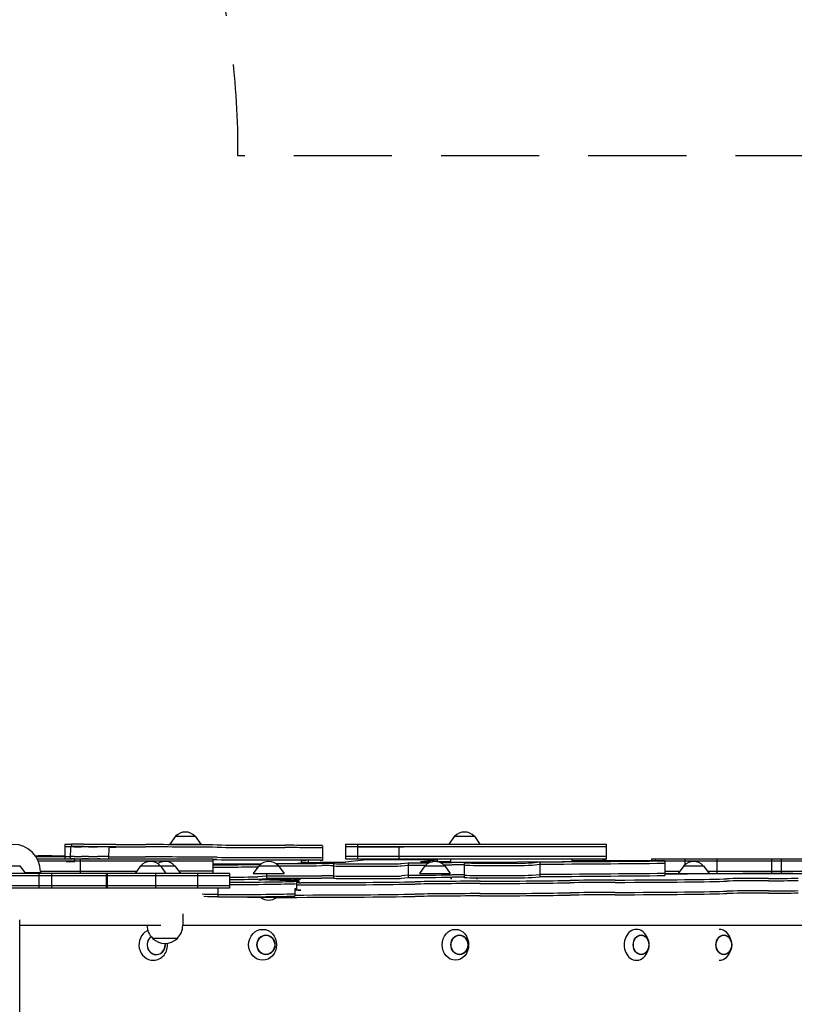
# Model space of a CAD drawing. Units: millimetres. Extents: x -5956 to 5952, y -4258 to 4190.
# Drawn here: x 2740 to 3742, y 1131 to 2404 of the extents above; entities that cross this region are included whole.
import ezdxf

# ---------------------------------------------------------------- set-up
doc = ezdxf.new("R2010")
doc.units = ezdxf.units.MM
doc.header["$LTSCALE"] = 20
doc.linetypes.add('HIDDEN', pattern=[9.525, 6.35, -3.175])
doc.layers.add('2d', color=230, linetype='Continuous')
doc.layers.add('ASTM-BufferZone', color=240, linetype='HIDDEN')

msp = doc.modelspace()

# ---------------------------------------------------------------- linework, layer by layer
at = {"layer": '2d'}
for p, q in [((2798.9, 1337.9), (2798.8, 1319.5)), ((2807.5, 1335), (2807.6, 1338.2)), ((2941.8, 1348.5), (2934.6, 1338.5)), ((2934.6, 1338.5), (2974.6, 1338.5)), ((2941.8, 1348.5), (2967.4, 1348.5)), ((2967.4, 1348.5), (2974.6, 1338.5)), ((3162, 1338.5), (3499.1, 1338.5)), ((3162, 1338.5), (3162, 1319.5)), ((3177.4, 1338.5), (3177.4, 1319.5)), ((3302.9, 1348.5), (3295.6, 1338.5)), ((3302.9, 1348.5), (3328.5, 1348.5)), ((3328.5, 1348.5), (3335.7, 1338.5)), ((3499.1, 1338.5), (3499.1, 1319.5)), ((2805.9, 1335), (2805.8, 1319.5)), ((2855.5, 1334.8), (2855.4, 1319.5)), ((3132, 1336.3), (3131.9, 1317.3)), ((3162, 1335.5), (3499.1, 1335.5)), ((3177.4, 1335), (3237.1, 1335)), ((3230.8, 1335), (3230.8, 1319.5)), ((2762.9, 1319.5), (2990.3, 1319.5)), ((2990.3, 1316.5), (2764.4, 1316.5)), ((2800.3, 1316), (2811.6, 1316)), ((2811.6, 1316), (2811.6, 1319.5)), ((2818.8, 1319.5), (2818.8, 1300.5)), ((2990.3, 1319.5), (2990.3, 1300.5)), ((3129.2, 1317), (2990.3, 1318)), ((2990.3, 1313.1), (3053.4, 1313.3)), ((3048.4, 1312.2), (3052.3, 1312.6)), ((3071.5, 1313.4), (3086.5, 1313.5)), ((3104.3, 1316.6), (3111.1, 1317.2)), ((3104.3, 1317.2), (3104.3, 1313.7)), ((3113.7, 1317.1), (3113.7, 1314.7)), ((3146.5, 1313.3), (3146.5, 1294.3)), ((3185.5, 1317.5), (3161.9, 1315)), ((3499.1, 1322.5), (3162, 1322.5)), ((3162, 1319.5), (3499.1, 1319.5)), ((3280.4, 1318.2), (3185.5, 1317.5)), ((3234.2, 1313.2), (3243.1, 1314.2)), ((3234.2, 1310.2), (3243.1, 1311.2)), ((3243.1, 1314.2), (3243.1, 1295.2)), ((3258.8, 1315.9), (3280.4, 1318.2)), ((3280.4, 1318.2), (3280.4, 1315.7)), ((3297.7, 1319.5), (3297.7, 1315.1)), ((3315.5, 1314.3), (3315.5, 1295.3)), ((3324.9, 1315), (3442.6, 1315.7)), ((3403.2, 1314.2), (3413.4, 1315.3)), ((3403.2, 1311.2), (3413.4, 1312.3)), ((3413.4, 1315.3), (3413.4, 1296.3)), ((3454.7, 1319.5), (3454.7, 1315.9)), ((3574.9, 1316.7), (3499.8, 1317.4)), ((3557.7, 1319.5), (4119.5, 1319.5)), ((3557.7, 1319.5), (3557.7, 1316.8)), ((3562.3, 1319.5), (3562.3, 1316.8)), ((3574.9, 1316.7), (3574.9, 1297.7)), ((4119.5, 1316.5), (3574.9, 1316.5)), ((3600.8, 1319.5), (3600.8, 1311.6)), ((3642, 1319.5), (3642, 1300.5)), ((3712.7, 1319.5), (3712.7, 1300.5)), ((3725.6, 1319.5), (3725.6, 1300.5)), ((3011.7, 1300.5), (2000.8, 1300.5)), ((2715, 1310.5), (2740.6, 1310.5)), ((2740.6, 1310.5), (2747.8, 1300.5)), ((2747.1, 1301.5), (2767.1, 1301.5)), ((2765.5, 1281.5), (2765.5, 1300.5)), ((2766.1, 1300.5), (2767.1, 1301.5)), ((2767.1, 1303.5), (2891.7, 1303.5)), ((2767.1, 1303), (2767.1, 1301.5)), ((2782.1, 1281.5), (2782.1, 1300.5)), ((2852.6, 1281.5), (2852.6, 1300.5)), ((2853.9, 1281.5), (2853.9, 1300.5)), ((2896.8, 1310.5), (2889.6, 1300.5)), ((2896.8, 1310.5), (2941.1, 1310.5)), ((2916.6, 1281.5), (2916.6, 1300.5)), ((2922.4, 1310.5), (2929.6, 1300.5)), ((2941.1, 1310.5), (2948.3, 1300.5)), ((2990.3, 1303.5), (2946.2, 1303.5)), ((2970.7, 1281.5), (2970.7, 1300.5)), ((3011.7, 1300.5), (3011.7, 1281.5)), ((3049.7, 1310.5), (3042.5, 1300.5)), ((3042.5, 1300.5), (3082.5, 1300.5)), ((3048.4, 1309.2), (3048.8, 1309.3)), ((3049.7, 1310.5), (3075.3, 1310.5)), ((3059.6, 1300.5), (3059.6, 1294.1)), ((3075.3, 1310.5), (3082.5, 1300.5)), ((3264.6, 1310.5), (3257.4, 1300.5)), ((3257.4, 1300.5), (3297.4, 1300.5)), ((3264.6, 1310.5), (3290.2, 1310.5)), ((3290.2, 1310.5), (3297.4, 1300.5)), ((3403.2, 1298.3), (3413.4, 1299.3)), ((3574.9, 1303.5), (3594.3, 1303.5)), ((3574.9, 1300.5), (4119.5, 1300.5)), ((3599.4, 1310.5), (3592.2, 1300.5)), ((3599.4, 1310.5), (3625, 1310.5)), ((3625, 1310.5), (3632.2, 1300.5)), ((3630, 1303.5), (4119.5, 1303.5)), ((3011.7, 1297.5), (1997.8, 1297.5)), ((3059.6, 1297.1), (3048.3, 1296.2)), ((3048.3, 1293.2), (3059.6, 1294.1)), ((3062.4, 1293.1), (3062.4, 1291.8)), ((3098.3, 1288.6), (3098.3, 1279.1)), ((3101.3, 1290.7), (3101.3, 1288.9)), ((3102.8, 1294.4), (3102.8, 1292.6)), ((3243.1, 1298.2), (3234.2, 1297.2)), ((3234.2, 1294.2), (3243.1, 1295.2)), ((3299.6, 1293.1), (3297.8, 1295.5)), ((3331.7, 1293.1), (3333.1, 1294.9)), ((3403.2, 1295.3), (3413.4, 1296.3)), ((3011.7, 1284.5), (1998.6, 1284.5)), ((3011.7, 1281.5), (2001.5, 1281.5)), ((2996.5, 1281.5), (2996.5, 1270.1)), ((3096.1, 1280.7), (3096.1, 1271.2)), ((3034.2, 1270.2), (3034.2, 1270.1)), ((2951.3, 1248.2), (2951.3, 1233.2)), ((2740.3, 1240.5), (2740.3, 600.2)), ((2922.8, 1233.2), (2740.3, 1233.2)), ((2905.3, 1233.2), (2905.3, 1233.2)), ((4080.9, 1233.2), (2951.3, 1233.2)), ((2912.3, 1216.6), (2912.3, 1216.5)), ((2944.3, 1216.5), (2912.3, 1216.5)), ((2944.3, 1216.6), (2944.3, 1216.5)), ((3553.9, 1212.2), (3553.3, 1214.4)), ((3661, 1212.2), (3660.4, 1214.4)), ((3553.9, 1204.2), (3553.3, 1202)), ((3661, 1204.2), (3660.4, 1202))]:
    msp.add_line(p, q, dxfattribs=at)
for centre, radius, start, end in [((2954.6, 1337), 17, 42.6679, 137.3321), ((3315.7, 1337), 17, 42.6679, 137.3321), ((2732.1, 1303), 35, 0, 180), ((2909.6, 1299), 17, 42.6679, 137.3321), ((2928.3, 1299), 17, 42.6679, 123.4468), ((3062.5, 1299), 17, 42.6679, 137.3321), ((3277.4, 1299), 17, 42.6679, 137.3321), ((3612.2, 1299), 17, 42.6679, 137.3321), ((3062.5, 1283), 17, 231.9098, 307.6045), ((2928.3, 1233.2), 23, 180, 225.9208), ((2928.3, 1233.2), 23, 314.0792, 0), ((2928.3, 1233), 23, 225.9208, 314.0792)]:
    msp.add_arc(centre, radius, start, end, dxfattribs=at)
for centre, major_axis, ratio, start_param, end_param in [((2832.6, 1337.6), (-33.7, 0.2), 0.014039, 5.550714, 6.283185), ((2822.2, 1338.1), (14.7, -0.1), 0.014039, 1.501114, 3.141593), ((2840.3, 1341.7), (-245.3, 1.7), 0.014039, 1.501114, 1.659754), ((2863.6, 1337.8), (16.6, -0.1), 0.014039, 1.491333, 1.659754), ((2874.9, 1339.7), (-125.4, 0.9), 0.014039, 1.491333, 1.800216), ((2960, 1334), (-249, 1.7), 0.014039, 4.568434, 4.941809), ((3019, 1339.4), (-162, 1.1), 0.014039, 1.426841, 1.979764), ((3112.5, 1335.7), (-73.4, 0.5), 0.014039, 4.677013, 5.121357), ((3114.5, 1336.5), (17.5, -0.1), 0.014039, 0.013921, 1.53542), ((2832.6, 1334.6), (33.7, -0.2), 0.014039, 2.409121, 3.141593), ((2892.2, 1334.4), (-86.2, 0.6), 0.014039, 6.226607, 6.283185), ((2809.1, 1335), (-3, 0.02), 0.014039, 4.135677, 6.226607), ((2822.2, 1335.1), (-14.7, 0.1), 0.014039, 4.642707, 6.283185), ((2814.5, 1335.1), (-7, 0.05), 0.014039, 0.994085, 2.531957), ((2992.7, 1332.1), (210.3, -1.4), 0.014039, 2.495722, 2.531957), ((2840.3, 1338.7), (-245.3, 1.7), 0.014039, 1.501114, 1.659754), ((2827.1, 1335), (3, -0.02), 0.014039, 1.067832, 2.495722), ((2817.5, 1334.8), (23, -0.2), 0.014039, 1.01917, 1.067832), ((2833.2, 1335.1), (-7, 0.05), 0.014039, 1.01917, 2.46088), ((2807, 1335.5), (40.7, -0.3), 0.014039, 5.602473, 5.701362), ((2843.5, 1335), (3, -0.02), 0.014039, 1.113978, 2.559769), ((2832.9, 1334.7), (27.2, -0.2), 0.014039, 0.584619, 1.113978), ((2860.9, 1334.7), (7, -0.05), 0.014039, 3.83657, 4.594746), ((2874.8, 1336.2), (125.4, -0.9), 0.014039, 4.594746, 4.632925), ((2863.5, 1334.8), (-16.6, 0.1), 0.014039, 4.632925, 4.801346), ((2874.8, 1336.7), (125.4, -0.9), 0.014039, 4.632925, 4.941809), ((2960, 1331), (249, -1.7), 0.014039, 1.426841, 1.800216), ((3019, 1336.4), (162, -1.1), 0.014039, 4.568434, 5.121357), ((3112.5, 1332.7), (73.4, -0.5), 0.014039, 1.53542, 1.979764), ((3114.5, 1333.5), (17.5, -0.1), 0.014039, 0.013921, 1.53542), ((3037.7, 1337), (-94.3, 0.6), 0.014039, 3.141593, 3.155514), ((3037.7, 1334), (94.3, -0.6), 0.014039, 0, 0.013921), ((2783, 1323.6), (-30, 0), 0.012642, 0.727581, 0.897401), ((2554.3, 1317.7), (-427.4, 0.1), 0.012642, 4.205404, 4.206968), ((2774.2, 1322.6), (-25.5, 0), 0.012642, 1.063811, 2.881347), ((2683.3, 1322), (-129.8, 0), 0.012642, 3.655271, 4.038994), ((2774.2, 1322.6), (-25.5, 0), 0.012642, 3.401671, 3.655271), ((2774.2, 1319.6), (25.5, 0), 0.012642, 5.906909, 6.019936), ((2832.5, 1321.6), (33.7, -0.2), 0.014039, 2.48228, 3.141593), ((2892.1, 1321.9), (86.2, -0.6), 0.014039, 3.085015, 3.141593), ((2892.1, 1318.9), (-86.2, 0.6), 0.014039, 6.226607, 6.247423), ((2809, 1322.5), (3, -0.02), 0.014039, 0.994085, 3.085015), ((2809, 1319.5), (-3, 0.02), 0.014039, 4.135677, 6.226607), ((2814.5, 1322.6), (7, -0.05), 0.014039, 4.135677, 5.67355), ((2814.4, 1319.6), (-7, 0.05), 0.014039, 0.994085, 1.307876), ((2992.6, 1319.6), (210.3, -1.4), 0.014039, 2.495722, 2.531957), ((2992.6, 1316.6), (-210.3, 1.4), 0.014039, 5.637314, 5.665573), ((2827, 1319.5), (-3, 0.02), 0.014039, 4.209425, 5.637314), ((2827.1, 1322.5), (3, -0.02), 0.014039, 1.067832, 2.495722), ((2817.4, 1322.3), (23, -0.2), 0.014039, 1.01917, 1.067832), ((2817.4, 1319.3), (-23, 0.2), 0.014039, 4.160763, 4.209425), ((2833.1, 1322.6), (7, -0.05), 0.014039, 4.160763, 5.602473), ((2833.1, 1319.6), (-7, 0.05), 0.014039, 1.01917, 1.186778), ((2807, 1323.1), (40.7, -0.3), 0.014039, 5.602473, 5.701362), ((2806.9, 1320.1), (-40.7, 0.3), 0.014039, 2.54739, 2.559769), ((2843.4, 1319.5), (-3, 0.02), 0.014039, 4.476119, 5.701362), ((2843.5, 1322.5), (3, -0.02), 0.014039, 1.113978, 2.559769), ((2832.8, 1322.2), (27.2, -0.2), 0.014039, 0.584619, 1.113978), ((2860.8, 1322.2), (7, -0.05), 0.014039, 3.83657, 4.594746), ((2874.7, 1323.7), (125.4, -0.9), 0.014039, 4.594746, 4.941809), ((2959.9, 1318.1), (249, -1.7), 0.014039, 1.426841, 1.800216), ((2959.8, 1315.1), (-249, 1.7), 0.014039, 4.568434, 4.589754), ((3004.9, 1312.3), (-44, 0), 0.012642, 1.232959, 2.981692), ((3018.9, 1323.4), (162, -1.1), 0.014039, 4.568434, 5.121357), ((3018.8, 1320.4), (-162, 1.1), 0.014039, 1.426841, 1.979764), ((2020.2, 1344.6), (-2680.8, 0.5), 0.012642, 1.973882, 1.998134), ((3112.4, 1319.7), (73.4, -0.5), 0.014039, 1.53542, 1.979764), ((3112.4, 1316.7), (-73.4, 0.5), 0.014039, 4.677013, 5.121357), ((3080.5, 1313.7), (-22, 0), 0.012642, 1.84416, 2.653391), ((3052.3, 1313.9), (-54, 0), 0.012642, 2.653391, 2.885498), ((2020.2, 1344.6), (-2587.8, 0.5), 0.012642, 2.003044, 2.027705), ((3070.9, 1313.8), (-34.7, 0), 0.012642, 2.885498, 3.41831), ((3114.4, 1320.5), (17.5, -0.1), 0.014039, 0.013921, 1.53542), ((3114.4, 1317.5), (17.5, -0.1), 0.014039, 0.013921, 1.53542), ((3037.6, 1318), (-94.3, 0.6), 0.014039, 2.902249, 3.155514), ((3135.9, 1313.4), (-11, 0), 0.012642, 3.024485, 5.139726), ((3037.6, 1321), (94.3, -0.6), 0.014039, 0, 0.013921), ((3190.5, 1313.3), (-44, 0), 0.012642, 6.166077, 9.30767), ((2020.2, 1344.6), (-2680.8, 0.5), 0.012642, 2.044454, 2.055832), ((2020.2, 1341.6), (2680.8, -0.5), 0.012642, 5.186047, 5.195563), ((3269.7, 1315.8), (-11, 0), 0.012642, 6.166077, 8.295717), ((2020.2, 1344.6), (-2587.8, 0.5), 0.012642, 2.079325, 2.087046), ((2020.2, 1344.6), (-2680.8, 0.5), 0.012642, 2.061896, 2.068298), ((2020.2, 1341.6), (2680.8, -0.5), 0.012642, 5.205376, 5.20989), ((3315.7, 1315.3), (-21, 0), 0.012642, 5.742122, 8.307538), ((3304.9, 1314.4), (-11, 0), 0.012642, 3.024485, 5.20989), ((3304.9, 1311.4), (11, 0), 0.012642, 0.262465, 2.068298), ((3359.5, 1314.3), (-44, 0), 0.012642, 6.166077, 9.30767), ((3359.5, 1311.3), (44, 0), 0.012642, 3.141593, 6.166077), ((2020.2, 1344.6), (-2680.8, 0.5), 0.012642, 2.117259, 2.189429), ((2020.2, 1341.6), (2680.8, -0.5), 0.012642, 5.258852, 5.331022), ((3432.9, 1316), (-22, 0), 0.012642, 2.024353, 2.827924), ((3402.5, 1316.1), (-54, 0), 0.012642, 2.827924, 3.063748), ((2020.2, 1344.6), (-2587.8, 0.5), 0.012642, 2.158348, 2.179423), ((3421.7, 1316.1), (-34.7, 0), 0.012642, 3.063748, 3.455458), ((3004.9, 1309.3), (44, 0), 0.012642, 4.374566, 6.123285), ((2020.2, 1341.6), (2680.8, -0.5), 0.012642, 5.116967, 5.139726), ((3135.9, 1310.4), (11, 0), 0.012642, 0.262465, 1.998134), ((3190.5, 1310.3), (44, 0), 0.012642, 3.141593, 6.166077), ((2020.2, 1328.6), (2680.8, -0.5), 0.012642, 5.186047, 5.20989), ((3304.9, 1298.4), (11, 0), 0.012642, 0.262465, 2.068298), ((2020.2, 1328.6), (2680.8, -0.5), 0.012642, 5.258852, 5.331022), ((4031, 1291), (-803.8, 0.2), 0.012642, 5.082224, 5.315752), ((3004.9, 1296.3), (44, 0), 0.012642, 4.868267, 6.123285), ((3004.9, 1293.3), (-44, 0), 0.012642, 1.726688, 2.981692), ((2971.6, 1290.7), (-129.7, 0), 0.012642, 1.885598, 4.064308), ((2971.6, 1287.7), (129.7, 0), 0.012642, 5.027195, 6.070166), ((-1202, 1301.2), (-4304.1, 0.8), 0.012642, 2.985606, 3.005625), ((2020.2, 1328.6), (2680.8, -0.5), 0.012642, 5.110522, 5.139726), ((2020.2, 1325.6), (-2680.8, 0.5), 0.012642, 1.968929, 1.998134), ((2942.8, 1294.4), (-160, 0), 0.012642, 2.414717, 3.123655), ((2942.8, 1292.8), (-160.5, 0), 0.012642, 2.558873, 3.220344), ((3103.3, 1288.6), (-5, 0), 0.012642, 6.057483, 7.963085), ((2971.6, 1289), (-130.2, 0), 0.012642, 2.91589, 3.229037), ((3082, 1291.1), (-200.7, 0), 0.012642, 1.6799, 2.578446), ((3082, 1288.1), (200.7, 0), 0.012642, 4.821493, 5.720039), ((3135.9, 1297.4), (11, 0), 0.012642, 0.262465, 1.998134), ((3135.9, 1294.4), (-11, 0), 0.012642, 3.404057, 5.139726), ((3190.5, 1297.3), (44, 0), 0.012642, 3.141593, 6.166077), ((3190.5, 1294.3), (-44, 0), 0.012642, 0, 3.024485), ((2020.2, 1325.6), (-2680.8, 0.5), 0.012642, 2.044454, 2.068298), ((3360, 1288.8), (-128, 0), 0.012642, 4.902002, 5.720039), ((3360, 1285.8), (128, 0), 0.012642, 1.760409, 2.578446), ((3304.9, 1295.4), (-11, 0), 0.012642, 3.404057, 5.20989), ((3359.5, 1298.3), (44, 0), 0.012642, 3.141593, 6.166077), ((3359.5, 1295.3), (-44, 0), 0.012642, 0, 3.024485), ((3303.1, 1292.6), (-173.6, 0), 0.012642, 1.760409, 2.607535), ((3303.1, 1289.6), (173.6, 0), 0.012642, 4.902002, 5.749127), ((2020.2, 1325.6), (-2680.8, 0.5), 0.012642, 2.117259, 2.189429), ((3528.3, 1290.8), (88, 0), 0.012642, 1.773069, 2.607535), ((3528.3, 1287.8), (88, 0), 0.012642, 1.773069, 2.607535), ((3471.9, 1294.3), (-192.8, 0), 0.012642, 1.773069, 2.828545), ((3471.9, 1291.3), (192.8, 0), 0.012642, 4.914662, 5.970138), ((3710.5, 1293.3), (-58, 0), 0.012642, 4.740354, 5.970138), ((3710.5, 1290.3), (58, 0), 0.012642, 1.598762, 2.828545), ((3706.4, 1295.2), (-88, 0), 0.012642, 1.598762, 2.055914), ((3706.4, 1292.2), (88, 0), 0.012642, 4.740354, 5.197506), ((2904.3, 1272.6), (100.5, 0), 0.012642, 0.408143, 0.76911), ((2971.6, 1274.7), (129.7, 0), 0.012642, 4.906052, 5.99846), ((2971.6, 1281.2), (-129.7, 0), 0.012642, 2.856868, 2.928574), ((2971.6, 1279.5), (-130.2, 0), 0.012642, 3.371607, 3.439091), ((3082, 1281.6), (-200.7, 0), 0.012642, 1.640702, 1.6799), ((3082, 1275.1), (200.7, 0), 0.012642, 4.782294, 5.720039), ((3103.3, 1285.6), (5, 0), 0.012642, 3.141593, 4.821493), ((3103.3, 1279.1), (-5, 0), 0.012642, 0, 1.6799), ((3360, 1272.8), (128, 0), 0.012642, 1.760409, 2.578446), ((3303.1, 1276.6), (173.6, 0), 0.012642, 4.902002, 5.749127), ((3528.3, 1274.8), (88, 0), 0.012642, 1.773069, 2.607535), ((3471.9, 1278.3), (192.8, 0), 0.012642, 4.914662, 5.970138), ((3471.9, 1275.3), (-192.8, 0), 0.012642, 1.773069, 2.828545), ((3710.5, 1277.3), (58, 0), 0.012642, 1.598762, 2.828545), ((3710.5, 1274.3), (-58, 0), 0.012642, 4.740354, 5.970138), ((3706.4, 1279.2), (88, 0), 0.012642, 4.740354, 5.197506), ((3706.4, 1276.2), (-88, 0), 0.012642, 1.598762, 2.055914), ((2904.3, 1269.6), (100.5, 0), 0.012642, 0.408143, 0.741006), ((2971.6, 1271.7), (-129.7, 0), 0.012642, 1.76446, 2.856868), ((3074.2, 1270.1), (-40, 0), 0.012642, 0, 1.521754), ((3082, 1272.1), (-200.7, 0), 0.012642, 1.521754, 2.578446), ((3360, 1269.8), (-128, 0), 0.012642, 4.902002, 5.720039), ((3303.1, 1273.6), (-173.6, 0), 0.012642, 1.760409, 2.607535), ((3528.3, 1271.8), (88, 0), 0.012642, 1.773069, 2.607535), ((2913.2, 1208.2), (0, 20), 0.927192, 0.453955, 3.141593), ((2913.2, 1208.2), (0, 20), 0.927192, 0.386722, 0.453955), ((3538.2, 1208.2), (0, 20), 0.796575, 0, 3.141593), ((3538.2, 1208.2), (0, 20), 0.796575, 6.162268, 6.252386), ((3538.2, 1208.2), (0, 20), 0.796575, 5.029883, 6.162268), ((3645.3, 1208.2), (0, 20), 0.796599, 6.283185, 6.283214), ((3645.3, 1208.2), (0, 20), 0.796599, 5.029635, 6.283185), ((2917, 1208.2), (0, 12.8), 0.927192, 0.593128, 4.855541), ((2917, 1208.2), (0, 12.5), 0.927192, 0.590128, 4.858736), ((2913.2, 1208.2), (0, 20), 0.927192, 3.16173, 4.816051), ((3538.2, 1208.2), (0, 20), 0.796575, 3.172392, 4.394895), ((3645.3, 1208.2), (0, 20), 0.796599, 3.141564, 4.395143)]:
    msp.add_ellipse(centre, major_axis=major_axis, ratio=ratio, start_param=start_param, end_param=end_param, dxfattribs=at)
for centre, major_axis, ratio in [((3054.6, 1208.2), (0, 20), 0.904464), ((3304, 1208.2), (0, -20), 0.855192), ((3058.9, 1208.2), (0, 12.8), 0.904464), ((3058.9, 1208.2), (0, 12.5), 0.904464), ((3309.2, 1208.2), (0, -12.8), 0.855192), ((3309.2, 1208.2), (0, 12.5), 0.855192), ((3544.2, 1208.2), (0, 12.8), 0.796575), ((3544.2, 1208.2), (0, 12.5), 0.796575), ((3651.3, 1208.2), (0, 12.8), 0.796599), ((3651.3, 1208.2), (0, 12.5), 0.796599)]:
    msp.add_ellipse(centre, major_axis=major_axis, ratio=ratio, dxfattribs=at)
at = {"layer": 'ASTM-BufferZone', "flags": 128}
msp.add_lwpolyline([(3174, -741.1), (3174, -1958.1, -0.414214), (2264, -2868.1), (1712, -2868.1, -0.174837), (1131.1, -2658.6, 0.420264), (-176.3, -2794.2, -0.13266), (-558.2, -3075.8), (-1072.6, -3276.2, -0.414214), (-2250.9, -2758.6), (-2584.8, -1901.3), (-3510, -2261.7, -0.414214), (-4688.3, -1744.1), (-4974.4, -1009.7, -0.414214), (-4456.8, 168.6), (-2473.7, 941.2, -0.044044), (-2312.1, 970.6), (-1658.8, 1225.4, -0.170661), (-1055.9, 1246.1, 0.367854), (41.8, 1711.6, -0.305242), (953.7, 2225.8, -1.00794), (3022.3, 2228.5), (4116.1, 2228.5, -0.41963), (5031.7, 1295.9), (5031.7, 720.3, -0.034712), (5025.2, 593.5), (5025.2, 192.1, -0.414214), (4092, -741.1)], format="xyb", close=True, dxfattribs=at)

doc.saveas('drawing.dxf')
